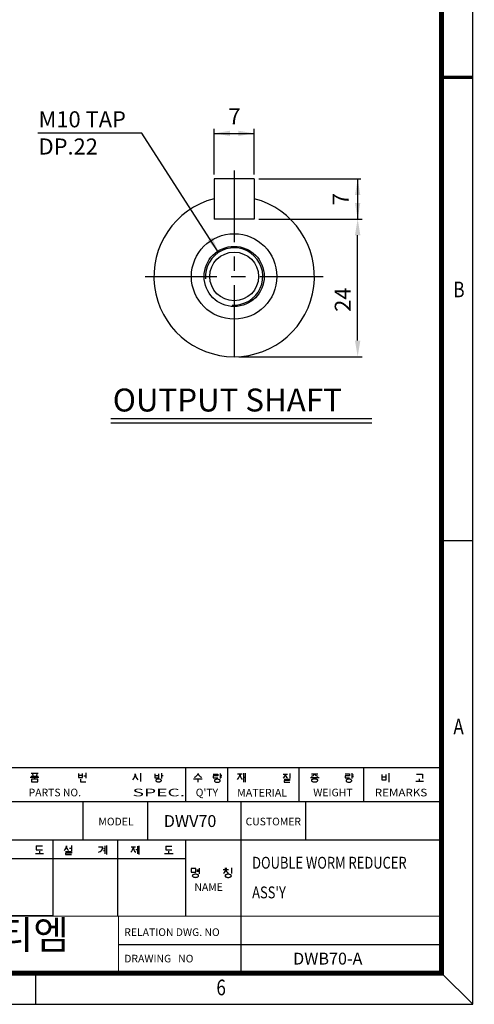
# Model space of a CAD drawing. Extents: x -1327 to -411, y -862 to -214.
# Drawn here: x -569 to -411, y -862 to -518 of the extents above; entities that cross this region are included whole.
import ezdxf
from ezdxf.enums import TextEntityAlignment as Align

# ---------------------------------------------------------------- set-up
doc = ezdxf.new("R2010")
doc.units = 0
doc.header["$LTSCALE"] = 20
doc.header["$MEASUREMENT"] = 0
doc.linetypes.add('CENTER', pattern=[2, 1.25, -0.25, 0.25, -0.25])
doc.layers.get('0').update_dxf_attribs({"color": 3, "linetype": 'CONTINUOUS'})
for name, color, linetype in [('01', 1, 'CENTER'), ('2', 2, 'CONTINUOUS'), ('4', 4, 'CONTINUOUS'), ('BASE', 2, 'CONTINUOUS'), ('DIM', 2, 'CONTINUOUS')]:
    doc.layers.add(name, color=color, linetype=linetype)
doc.layers.add('도면층 3', color=3, linetype='CONTINUOUS', lineweight=40)
doc.styles.add('CIWHS', font='txt', dxfattribs={"width": 0.8})
doc.styles.add('RMS', font='ROMANS.shx')
doc.styles.add('ROMANS', font='romans.shx')

msp = doc.modelspace()

# ---------------------------------------------------------------- linework, layer by layer
for p, q in [((-487.52903, -573.67158), (-501.52903, -573.67158)), ((-501.52903, -573.67158), (-501.52903, -587.67158)), ((-487.52903, -573.67158), (-487.52903, -587.67158)), ((-487.52903, -587.67158), (-501.52903, -587.67158)), ((-537.5691, -657.18999), (-446.53512, -657.18999))]:
    msp.add_line(p, q)
at = {"color": 7}
msp.add_line((-602.92044, -804.2068), (-422.18576, -804.2068), dxfattribs=at)
at = {"color": 7, "const_width": 0.39874}
for points in [[(-422.18576, -790.91547), (-648.13835, -790.91547), (-648.13835, -850.72645)], [(-511.46297, -804.2068), (-511.46297, -830.85566)], [(-421.87194, -830.85566), (-647.82454, -830.85566)], [(-534.85763, -850.82777), (-534.85763, -830.85566)]]:
    msp.add_lwpolyline(points, dxfattribs=at)
for radius in [14.9, 10.5, 8.5]:
    msp.add_circle((-494.52903, -607.67158), radius)
msp.add_arc((-494.52903, -607.67158), 28, 104.4775122, 75.5224878)
at = {"color": 2}
msp.add_solid([(-502.19587, -594.05356), (-503.76488, -595.06483), (-499.94656, -599.2662)], dxfattribs=at)
at = {"layer": '01'}
for p, q in [((-494.52903, -570.67158), (-494.52903, -638.67158)), ((-525.52903, -607.67158), (-463.52903, -607.67158))]:
    msp.add_line(p, q, dxfattribs=at)
at = {"layer": '2'}
for p, q in [((-526.7139, -557.7363), (-562.96652, -557.7363)), ((-499.94656, -599.2662), (-526.7139, -557.7363)), ((-537.5691, -658.78999), (-446.53512, -658.78999))]:
    msp.add_line(p, q, dxfattribs=at)
msp.add_arc((-494.52903, -607.67158), 10, 265.9135104, 184.6559934, dxfattribs=at)
at = {"layer": 'BASE'}
for p, q in [((-411.29576, -699.89995), (-422.18576, -699.89995)), ((-563.75577, -861.61646), (-563.75577, -850.72646)), ((-411.29576, -861.61646), (-422.18576, -850.72646))]:
    msp.add_line(p, q, dxfattribs=at)
at = {"layer": 'BASE', "color": 2}
for p, q in [((-648.13835, -778.94602), (-422.18576, -778.94602)), ((-511.34644, -790.91547), (-511.34644, -778.94602)), ((-496.72597, -790.91547), (-496.72597, -778.94602)), ((-471.87119, -790.91547), (-471.87119, -778.94602)), ((-449.27592, -790.91547), (-449.27592, -778.94602)), ((-565.65836, -782.41403), (-562.61659, -782.41403)), ((-565.331, -781.00949), (-562.91668, -781.00949)), ((-565.331, -781.96403), (-562.91668, -781.96403)), ((-564.85309, -781.00949), (-564.78236, -781.96403)), ((-564.13748, -782.41403), (-564.13748, -782.86403)), ((-563.39459, -781.00949), (-563.46532, -781.96403)), ((-548.85817, -781.04558), (-548.85817, -782.42856)), ((-548.85817, -781.71237), (-547.4014, -781.71237)), ((-548.85817, -782.42856), (-547.4014, -782.42856)), ((-548.12151, -783.03619), (-548.12151, -784.02404)), ((-547.4014, -782.42856), (-547.4014, -781.04558)), ((-546.93227, -781.87548), (-546.31499, -781.87548)), ((-546.31499, -780.91234), (-546.31499, -782.69045)), ((-527.24551, -781.01445), (-527.24551, -783.87852)), ((-522.22573, -781.24046), (-522.22573, -782.60571)), ((-520.81203, -781.88919), (-522.22573, -781.88919)), ((-522.22573, -782.60571), (-520.81203, -782.60571)), ((-520.81203, -782.60571), (-520.81203, -781.24046)), ((-519.87279, -781.02744), (-519.87279, -782.78968)), ((-519.87279, -781.84078), (-519.34992, -781.84078)), ((-508.69842, -782.98601), (-505.66205, -782.98601)), ((-507.18023, -782.98601), (-507.18023, -784.13681)), ((-501.82295, -781.31212), (-500.26986, -781.31212)), ((-500.26986, -781.93983), (-501.8055, -781.93983)), ((-501.8055, -781.93983), (-501.8055, -782.63728)), ((-501.8055, -782.63728), (-500.25241, -782.63728)), ((-500.26986, -781.31212), (-500.26986, -781.93983)), ((-499.39734, -781.10289), (-499.39734, -782.84652)), ((-499.39734, -781.69572), (-498.85638, -781.69572)), ((-499.39734, -782.23625), (-498.85638, -782.23625)), ((-493.33353, -781.21553), (-491.72243, -781.21553)), ((-491.30474, -781.02171), (-491.30474, -784.086)), ((-491.30474, -782.36373), (-490.72296, -782.36373)), ((-490.72296, -781.02171), (-490.72296, -784.086)), ((-477.41859, -781.26775), (-475.96413, -781.26775)), ((-477.08294, -783.05711), (-475.16952, -783.05711)), ((-475.16952, -783.05711), (-475.16952, -783.57156)), ((-475.16293, -781.04408), (-475.16293, -782.83344)), ((-467.94939, -782.5385), (-464.90182, -782.5385)), ((-467.57838, -781.16138), (-465.35233, -781.16138)), ((-466.42561, -782.5385), (-466.42561, -782.93419)), ((-455.84473, -781.16138), (-454.30156, -781.16138)), ((-455.8386, -781.90291), (-455.8386, -782.61795)), ((-454.30156, -781.90291), (-455.8386, -781.90291)), ((-455.8386, -782.61795), (-454.30156, -782.61795)), ((-454.30156, -781.16138), (-454.30156, -781.90291)), ((-453.45354, -781.02896), (-453.45354, -782.82982)), ((-453.45354, -781.58511), (-452.92353, -781.58511)), ((-453.45354, -782.14126), (-452.92353, -782.14126)), ((-443.06122, -781.39523), (-443.06122, -783.3123)), ((-443.06122, -782.27791), (-441.51741, -782.27791)), ((-441.51741, -783.3123), (-441.51741, -781.38144)), ((-440.52496, -781.00906), (-440.52496, -784.05706)), ((-430.88123, -781.26803), (-428.86919, -781.26803)), ((-429.97934, -782.98612), (-429.97934, -783.76673)), ((-428.86919, -781.26803), (-428.86919, -782.84661)), ((-548.12151, -784.02404), (-546.31087, -784.02404)), ((-477.10532, -783.57156), (-477.10532, -784.086)), ((-475.16952, -783.57156), (-477.10532, -783.57156)), ((-477.10532, -784.086), (-475.14715, -784.086)), ((-443.06122, -783.3123), (-441.51741, -783.3123)), ((-431.09633, -783.76673), (-428.51289, -783.76673)), ((-547.24203, -804.2068), (-547.24203, -790.90314)), ((-524.64677, -804.2068), (-524.64677, -790.90314)), ((-492.1841, -790.91547), (-492.1841, -830.99857)), ((-469.58884, -790.91547), (-469.58884, -804.2068)), ((-563.58312, -806.35766), (-563.58312, -807.75265)), ((-563.58312, -806.35766), (-561.41779, -806.35766)), ((-557.71622, -830.85566), (-557.71622, -804.2068)), ((-551.94599, -807.1186), (-551.24561, -807.1186)), ((-551.24561, -806.26257), (-551.24561, -808.0719)), ((-541.8295, -806.65167), (-540.31203, -806.65167)), ((-539.63476, -806.35984), (-539.63476, -809.1614)), ((-539.10584, -806.26257), (-539.10584, -809.33649)), ((-535.12096, -830.85566), (-535.12096, -804.2068)), ((-530.51073, -806.65237), (-528.948, -806.65237)), ((-528.30061, -806.41621), (-528.30061, -809.17057)), ((-527.75705, -806.2802), (-527.75705, -809.34059)), ((-518.34865, -806.45022), (-516.31031, -806.45022)), ((-518.34865, -806.45022), (-518.34865, -807.77639)), ((-563.79323, -809.03138), (-561.06917, -809.03138)), ((-563.58312, -807.75265), (-561.41779, -807.75265)), ((-562.46364, -808.15952), (-562.46364, -809.03138)), ((-553.30782, -808.28591), (-551.26507, -808.28591)), ((-553.30782, -808.83066), (-553.30782, -809.33649)), ((-551.26507, -808.83066), (-553.30782, -808.83066)), ((-553.30782, -809.33649), (-551.26507, -809.33649)), ((-551.26507, -808.28591), (-551.26507, -808.83066)), ((-540.16004, -807.29369), (-539.63476, -807.29369)), ((-540.16004, -807.99408), (-539.63476, -807.99408)), ((-528.8102, -807.64037), (-528.30061, -807.64037)), ((-518.79029, -808.96655), (-515.80073, -808.96655)), ((-518.34865, -807.77639), (-516.31031, -807.77639)), ((-517.39743, -808.15044), (-517.39743, -808.96655)), ((-511.46297, -810.85246), (-602.92044, -810.85246)), ((-506.7651, -814.06248), (-506.7651, -816.03974)), ((-497.81125, -814.11592), (-497.11638, -814.11592)), ((-495.48378, -813.9965), (-495.48378, -815.97376)), ((-507.88759, -814.27624), (-509.54459, -814.27624)), ((-509.54459, -814.27624), (-509.54459, -815.55879)), ((-509.54459, -815.55879), (-507.88759, -815.55879)), ((-507.88759, -815.55879), (-507.88759, -814.27624)), ((-507.51342, -814.65032), (-506.7651, -814.65032)), ((-507.51342, -815.18471), (-506.7651, -815.18471)), ((-498.31673, -814.59688), (-496.55282, -814.59688)), ((-557.70252, -830.78946), (-648.12451, -830.78946)), ((-492.1841, -830.99857), (-492.1841, -851.20041)), ((-422.04683, -840.84779), (-534.85425, -840.84779))]:
    msp.add_line(p, q, dxfattribs=at)
at = {"layer": 'BASE'}
msp.add_lwpolyline([(-411.29576, -861.61646), (-411.29576, -214.75042), (-1326.05581, -214.75042), (-1326.05581, -861.61646)], close=True, dxfattribs=at)
at = {"layer": 'BASE', "const_width": 1.7424}
msp.add_lwpolyline([(-1315.16581, -850.72646), (-422.18576, -850.72646), (-422.18576, -225.64042), (-1315.16581, -225.64042)], close=True, dxfattribs=at)
at = {"layer": 'BASE', "const_width": 1.089}
msp.add_lwpolyline([(-411.29576, -538.18344), (-422.18576, -538.18344)], dxfattribs=at)
at = {"layer": 'BASE', "color": 2}
msp.add_lwpolyline([(-565.1946, -784.01875), (-563.06672, -784.01875), (-563.06672, -783.06421), (-565.1946, -783.06421)], close=True, dxfattribs=at)
for points in [[(-521.89651, -783.52557, 0.179689713), (-521.83614, -783.68814, 0.103234878), (-521.60156, -783.86791, 0.062976905), (-521.29745, -783.96948, 0.049181996), (-520.88949, -784.00971, 0.049181996), (-520.48154, -783.96948, 0.062976905), (-520.17742, -783.86791, 0.103234878), (-519.94285, -783.68814, 0.179689713), (-519.88248, -783.52557, 0.179689713), (-519.94285, -783.36299, 0.103234878), (-520.17742, -783.18323, 0.062976905), (-520.48154, -783.08165, 0.049181996), (-520.88949, -783.04142, 0.049181996), (-521.29745, -783.08165, 0.062976905), (-521.60156, -783.18323, 0.103234878), (-521.83614, -783.36299, 0.179689713)], [(-501.42159, -783.63115, 0.170431083), (-501.35887, -783.80983, 0.104936282), (-501.12515, -784.00133, 0.066670452), (-500.81817, -784.11138, 0.052813434), (-500.40947, -784.15467, 0.052813434), (-500.00076, -784.11138, 0.066670452), (-499.69379, -784.00133, 0.104936282), (-499.46007, -783.80983, 0.170431083), (-499.39734, -783.63115, 0.170431083), (-499.46007, -783.45248, 0.104936282), (-499.69379, -783.26097, 0.066670452), (-500.00076, -783.15093, 0.052813434), (-500.40947, -783.10764, 0.052813434), (-500.81817, -783.15093, 0.066670452), (-501.12515, -783.26097, 0.104936282), (-501.35887, -783.45248, 0.170431083)], [(-467.57838, -783.51838, 0.185676996), (-467.51235, -783.69007, 0.101921716), (-467.24851, -783.88378, 0.060663301), (-466.90922, -783.99209, 0.046987309), (-466.45211, -784.03514, 0.046987309), (-465.99499, -783.99209, 0.060663301), (-465.65571, -783.88378, 0.101921716), (-465.39187, -783.69007, 0.185676996), (-465.32583, -783.51838, 0.185676996), (-465.39187, -783.34668, 0.101921716), (-465.65571, -783.15297, 0.060663301), (-465.99499, -783.04467, 0.046987309), (-466.45211, -783.00162, 0.046987309), (-466.90922, -783.04467, 0.060663301), (-467.24851, -783.15297, 0.101921716), (-467.51235, -783.34668, 0.185676996)], [(-455.49409, -783.59783, 0.169763879), (-455.43236, -783.7744, 0.105042404), (-455.20302, -783.96323, 0.066942073), (-454.90151, -784.07187, 0.053087263), (-454.50032, -784.11459, 0.053087263), (-454.09913, -784.07187, 0.066942073), (-453.79761, -783.96323, 0.105042404), (-453.56827, -783.7744, 0.169763879), (-453.50654, -783.59783, 0.169763879), (-453.56827, -783.42125, 0.105042404), (-453.79761, -783.23242, 0.066942073), (-454.09913, -783.12378, 0.053087263), (-454.50032, -783.08106, 0.053087263), (-454.90151, -783.12378, 0.066942073), (-455.20302, -783.23242, 0.105042404), (-455.43236, -783.42125, 0.169763879)], [(-509.13048, -816.77709, 0.176611026), (-509.06346, -816.96092, 0.103846677), (-508.8067, -817.1621, 0.064189419), (-508.4724, -817.2764, 0.050355935), (-508.02502, -817.32157, 0.050355935), (-507.57765, -817.2764, 0.064189419), (-507.24335, -817.1621, 0.103846677), (-506.98659, -816.96092, 0.176611026), (-506.91957, -816.77709, 0.176611026), (-506.98659, -816.59326, 0.103846677), (-507.24335, -816.39209, 0.064189419), (-507.57765, -816.27779, 0.050355935), (-508.02502, -816.23262, 0.050355935), (-508.4724, -816.27779, 0.064189419), (-508.8067, -816.39209, 0.103846677), (-509.06346, -816.59326, 0.176611026)], [(-497.69049, -816.79359, 0.170939534), (-497.62312, -816.98488, 0.104853868), (-497.37154, -817.19026, 0.066463952), (-497.04134, -817.30817, 0.052605908), (-496.60153, -817.35457, 0.052605908), (-496.16172, -817.30817, 0.066463952), (-495.83152, -817.19026, 0.104853868), (-495.57994, -816.98488, 0.170939534), (-495.51257, -816.79359, 0.170939534), (-495.57994, -816.6023, 0.104853868), (-495.83152, -816.39692, 0.066463952), (-496.16172, -816.27901, 0.052605908), (-496.60153, -816.23261, 0.052605908), (-497.04134, -816.27901, 0.066463952), (-497.37154, -816.39692, 0.104853868), (-497.62312, -816.6023, 0.170939534)]]:
    msp.add_lwpolyline(points, format="xyb", close=True, dxfattribs=at)
for centre, radius, start, end in [((-531.93863, -781.21802), 2.90929, 313.7148474, 359.5196912), ((-526.12024, -781.21802), 2.90929, 180.4803088, 226.2851526), ((-508.83328, -780.65141), 1.76117, 281.0733115, 344.3349742), ((-505.44177, -780.65141), 1.76117, 195.6650258, 258.9266885), ((-495.34844, -781.16485), 2.82092, 315.5839332, 358.9704263), ((-489.70752, -781.16485), 2.82092, 181.0295737, 224.4160668), ((-478.45572, -781.21459), 1.76516, 305.3060616, 358.2743884), ((-474.92699, -781.21459), 1.76516, 181.7256116, 234.6939384), ((-467.64389, -780.76817), 1.2424, 273.022443, 341.5489071), ((-465.28682, -780.76817), 1.2424, 198.4510929, 266.977557), ((-554.83923, -806.43939), 1.80477, 306.1442414, 1.908028), ((-551.23168, -806.43939), 1.80477, 178.091972, 233.8557586), ((-542.27547, -806.66557), 1.96349, 283.1282489, 0.4054061), ((-532.284, -806.65451), 2.55463, 311.8776276, 0.0480034), ((-527.17474, -806.65451), 2.55463, 179.9519966, 228.1223724), ((-498.8053, -814.52777), 1.40166, 292.7479733, 357.1739002), ((-496.00538, -814.52777), 1.40166, 182.8260998, 247.2520267)]:
    msp.add_arc(centre, radius, start, end, dxfattribs=at)
at = {"layer": 'DIM'}
for p, q in [((-501.52903, -572.07158), (-501.52903, -556.15095)), ((-487.52903, -572.07158), (-487.52903, -556.15095)), ((-501.52903, -557.75095), (-487.52903, -557.75095)), ((-485.92903, -573.67158), (-450.30086, -573.67158)), ((-451.44181, -573.67158), (-451.44181, -587.67158)), ((-485.92903, -587.67158), (-449.84181, -587.67158)), ((-451.44181, -630.07158), (-451.44181, -593.27158)), ((-492.92903, -635.67158), (-449.84181, -635.67158))]:
    msp.add_line(p, q, dxfattribs=at)
for points in [[(-495.92903, -558.68428), (-495.92903, -556.81762), (-501.52903, -557.75095)], [(-493.12903, -558.68428), (-493.12903, -556.81762), (-487.52903, -557.75095)], [(-450.50848, -579.27158), (-452.37515, -579.27158), (-451.44181, -573.67158)], [(-450.50848, -582.07158), (-452.37515, -582.07158), (-451.44181, -587.67158)], [(-452.37515, -593.27158), (-450.50848, -593.27158), (-451.44181, -587.67158)], [(-452.37515, -630.07158), (-450.50848, -630.07158), (-451.44181, -635.67158)]]:
    msp.add_solid(points, dxfattribs=at)

# ---------------------------------------------------------------- texts
at = {"style": 'ROMANS'}
msp.add_text('OUTPUT SHAFT', height=8, dxfattribs=at).set_placement((-536.88205, -654.78789))
at = {"layer": '2', "style": 'ROMANS'}
for s, p in [('M10 TAP', (-562.75697, -555.64299)), ('DP.22', (-562.75697, -565.12832))]:
    msp.add_text(s, height=5.6, dxfattribs=at).set_placement(p)
at = {"layer": '4', "style": 'ROMANS'}
for s, p in [('DWV70', (-519.06863, -799.74682)), ('DWB70-A', (-473.96925, -847.74495))]:
    msp.add_text(s, height=4.132955, dxfattribs=at).set_placement(p)
at = {"layer": '4', "style": 'ROMANS', "width": 0.8}
for s, height, p in [('DOUBLE WORM REDUCER', 4.1329546, (-488.25762, -814.29463)), ("ASS'Y", 4.132955, (-488.25762, -824.6439))]:
    msp.add_text(s, height=height, dxfattribs=at).set_placement(p)
at = {"layer": 'BASE', "color": 7, "style": 'CIWHS', "width": 0.8}
for s, p in [('B', (-418.0479, -614.9367)), ('A', (-418.0479, -767.42998)), ('6', (-500.72356, -858.45884))]:
    msp.add_text(s, height=5.445, dxfattribs=at).set_placement(p)
at = {"layer": 'BASE', "color": 2, "style": 'RMS'}
for s, height, p in [('PARTS NO.', 2.658266, (-566.22167, -789.04805)), ('NAME', 2.658266, (-508.38555, -822.02914)), ('RELATION DWG. NO', 2.6582661, (-532.85761, -837.77917)), ('DRAWING   NO', 2.6582661, (-532.85761, -846.99461))]:
    msp.add_text(s, height=height, dxfattribs=at).set_placement(p)
for s, height, width, p, p2 in [('SPEC.      ', 2.6582661, 0.995389, (-529.98328, -789.04805), (-502.64118, -789.04805)), ('MATERIAL', 2.658266, 0.985016, (-493.50162, -789.12131), (-476.0454, -789.12131)), ('REMARKS', 2.658266, 1.024842, (-445.46757, -789.0683), (-427.17583, -789.0683))]:
    msp.add_text(s, height=height, dxfattribs=dict(at, width=width)).set_placement(p, p2, align=Align.FIT)
for s, p in [("Q'TY", (-504.03177, -789.04805)), ('WEIGHT', (-460.09286, -789.04805)), ('MODEL', (-535.75997, -799.17805)), ('CUSTOMER', (-480.87344, -799.17805))]:
    msp.add_text(s, height=2.658266, dxfattribs=at).set_placement(p, align=Align.CENTER)
at = {"layer": 'DIM', "insert": (-494.41188, -552.55095), "char_height": 5.6, "attachment_point": 5, "style": 'ROMANS'}
msp.add_mtext('7', dxfattribs=at)
at = {"layer": 'DIM', "char_height": 5.6, "attachment_point": 5, "rotation": 90, "style": 'ROMANS'}
for s, insert in [('7', (-456.64181, -580.71009)), ('\\A1;24', (-456.64181, -615.77451))]:
    msp.add_mtext(s, dxfattribs=dict(at, insert=insert))
at = {"layer": '도면층 3', "color": 0, "insert": (-601.98235, -832.37379), "char_height": 9.9280794, "width": 32.9577596, "attachment_point": 1}
msp.add_mtext('\\fhyshortsamul-medium|b0|i0|c129|p34;에스티엠', dxfattribs=at)

doc.saveas('drawing.dxf')
